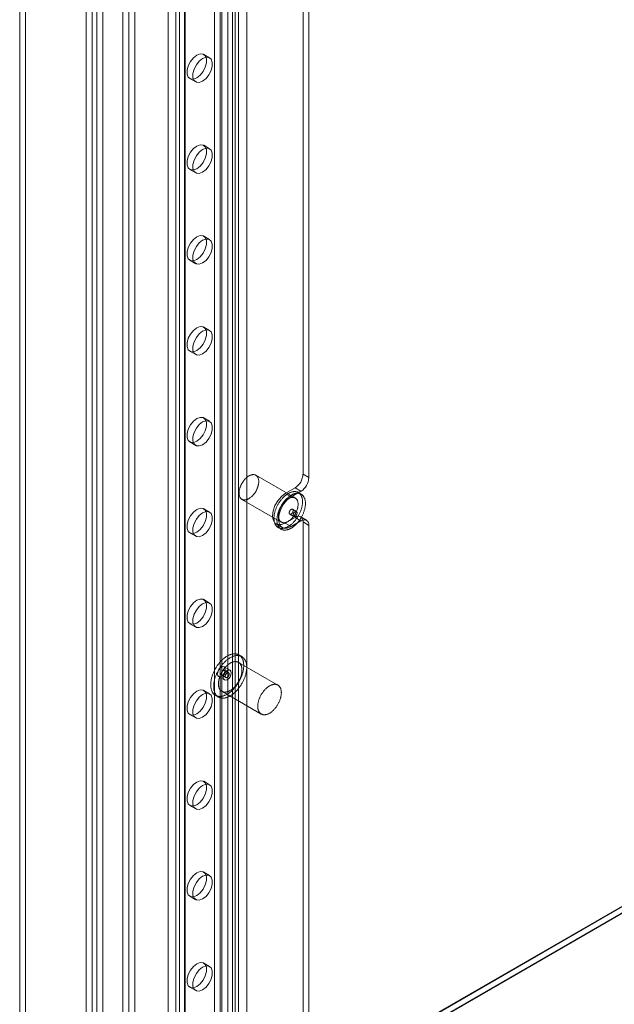
# Model space of a CAD drawing. Units: millimetres. Extents: x 63 to 4273, y 62 to 3032.
# Drawn here: x 3364 to 3464, y 1915 to 2080 of the extents above; entities that cross this region are included whole.
import ezdxf

# ---------------------------------------------------------------- set-up
doc = ezdxf.new("R2010")
doc.units = ezdxf.units.MM
doc.header["$LTSCALE"] = 2

msp = doc.modelspace()

# ---------------------------------------------------------------- linework, layer by layer
at = {"color": 7, "linetype": 'Continuous', "lineweight": 18}
for p, q in [((3381.66, 2648.02), (3381.66, 1882.51)), ((3383.65, 2646.87), (3383.65, 1883.66)), ((3383.65, 2618.55), (3383.65, 1883.66)), ((3382.66, 2617.98), (3382.66, 1883.09)), ((3400.56, 2615.3), (3400.56, 1893.42)), ((3402.55, 2615.3), (3402.55, 1893.42)), ((3389.29, 2608.79), (3389.29, 1886.92)), ((3389.29, 2607.64), (3389.29, 1885.77)), ((3365.26, 2188.64), (3365.26, 1437.02)), ((3364.27, 2188.07), (3364.27, 1436.45)), ((3376.46, 1430.55), (3376.46, 2182.17)), ((3377.26, 2181.77), (3377.26, 1430.96)), ((3375.47, 1429.98), (3375.47, 2181.6)), ((3378.25, 2181.2), (3378.25, 1430.39)), ((3390.6, 2177.21), (3390.6, 1472.94)), ((3391.18, 1473.75), (3391.18, 2178.01)), ((3392.01, 2177.21), (3392.01, 1472.94)), ((3392.17, 1473.17), (3392.17, 2177.44)), ((3392.17, 1472.72), (3392.17, 2176.98)), ((3391.18, 1472.14), (3391.18, 2176.41)), ((3398.34, 1468.01), (3398.34, 2172.27)), ((3399.33, 1468.58), (3399.33, 2172.85)), ((3400.13, 1468.58), (3400.13, 2172.85)), ((3401.12, 1468.01), (3401.12, 2172.27)), ((3397.08, 1535.33), (3397.08, 2123.24)), ((3398.07, 1534.76), (3398.07, 2122.67)), ((3412, 2003.82), (3412, 2117.69)), ((3412.99, 2003.25), (3412.99, 2117.12)), ((3396.26, 2073.98), (3395.27, 2074.56)), ((3392.93, 2070.5), (3393.92, 2069.92)), ((3396.26, 2058.67), (3395.27, 2059.25)), ((3392.93, 2055.19), (3393.92, 2054.61)), ((3396.26, 2043.36), (3395.27, 2043.94)), ((3392.93, 2039.88), (3393.92, 2039.3)), ((3396.26, 2028.05), (3395.27, 2028.63)), ((3392.93, 2024.57), (3393.92, 2023.99)), ((3396.26, 2012.74), (3395.27, 2013.32)), ((3392.93, 2009.26), (3393.92, 2008.68)), ((3410.68, 1999.83), (3404.05, 2003.65)), ((3412.99, 2003.25), (3412, 2003.82)), ((3409.01, 2000.57), (3410.67, 2001.53)), ((3410.01, 2000), (3411.66, 2000.95)), ((3410.67, 2001.53), (3411.66, 2000.95)), ((3401.71, 1999.59), (3408.34, 1995.77)), ((3409.01, 2000.57), (3410.01, 2000)), ((3411.71, 2000.45), (3411.21, 2000.74)), ((3396.26, 1997.43), (3395.27, 1998.01)), ((3410.9, 1997.53), (3410.24, 1997.91)), ((3410.67, 1996.55), (3409.01, 1995.59)), ((3409.77, 1997.1), (3410.44, 1996.72)), ((3411.66, 1995.98), (3410.01, 1995.02)), ((3411.66, 1995.98), (3410.67, 1996.55)), ((3412.6, 1996.07), (3411.61, 1996.64)), ((3407.49, 1995.44), (3408.48, 1994.87)), ((3407.81, 1994.85), (3408.31, 1994.57)), ((3409.01, 1995.59), (3410.01, 1995.02)), ((3412, 1659.35), (3412, 1995.79)), ((3412, 1995.79), (3412.99, 1995.21)), ((3412.99, 1658.77), (3412.99, 1995.21)), ((3392.93, 1993.95), (3393.92, 1993.37)), ((3396.26, 1982.12), (3395.27, 1982.7)), ((3392.93, 1978.64), (3393.92, 1978.06)), ((3401.7, 1973.09), (3401.2, 1973.38)), ((3399.7, 1970.78), (3398.71, 1971.36)), ((3407.76, 1968.29), (3401.14, 1972.12)), ((3397.77, 1969.73), (3398.76, 1969.16)), ((3398.33, 1969.95), (3399, 1969.56)), ((3399.47, 1970.38), (3398.8, 1970.76)), ((3381.66, 1882.51), (3531.48, 1969)), ((3531.48, 1967.85), (3382.66, 1881.94)), ((3531.48, 1968.89), (3382.73, 1883.02)), ((3531.48, 1967.78), (3382.73, 1881.9)), ((3531.51, 1968.91), (3383.75, 1883.61)), ((3396.26, 1966.81), (3395.27, 1967.39)), ((3397.26, 1966.56), (3397.76, 1966.27)), ((3398.32, 1967.25), (3404.95, 1963.42)), ((3392.93, 1963.33), (3393.92, 1962.75)), ((3396.26, 1951.5), (3395.27, 1952.08)), ((3392.93, 1948.02), (3393.92, 1947.44)), ((3396.26, 1936.19), (3395.27, 1936.77)), ((3392.93, 1932.71), (3393.92, 1932.13)), ((3396.26, 1920.88), (3395.27, 1921.46)), ((3392.93, 1917.4), (3393.92, 1916.82))]:
    msp.add_line(p, q, dxfattribs=at)
at = {"color": 7, "linetype": 'Continuous', "lineweight": 18, "flags": 128}
for points in [[(3394.1, 2074.44), (3393.53, 2074), (3393.03, 2073.38), (3392.66, 2072.66), (3392.47, 2071.92), (3392.47, 2071.25), (3392.66, 2070.74), (3393.03, 2070.45), (3393.53, 2070.4), (3394.1, 2070.61), (3394.66, 2071.06), (3395.16, 2071.68), (3395.53, 2072.4), (3395.73, 2073.14), (3395.73, 2073.8), (3395.53, 2074.31), (3395.16, 2074.61), (3394.66, 2074.65), (3394.1, 2074.44)], [(3395.09, 2070.04), (3395.66, 2070.48), (3396.16, 2071.1), (3396.53, 2071.83), (3396.72, 2072.56), (3396.72, 2073.23), (3396.53, 2073.74), (3396.16, 2074.03), (3395.66, 2074.08), (3395.09, 2073.87), (3394.52, 2073.42), (3394.03, 2072.8), (3393.66, 2072.08), (3393.46, 2071.34), (3393.46, 2070.68), (3393.66, 2070.17), (3394.03, 2069.87), (3394.52, 2069.83), (3395.09, 2070.04)], [(3394.1, 2059.13), (3393.53, 2058.69), (3393.03, 2058.07), (3392.66, 2057.35), (3392.47, 2056.61), (3392.47, 2055.94), (3392.66, 2055.43), (3393.03, 2055.14), (3393.53, 2055.09), (3394.1, 2055.3), (3394.66, 2055.75), (3395.16, 2056.37), (3395.53, 2057.09), (3395.73, 2057.83), (3395.73, 2058.49), (3395.53, 2059), (3395.16, 2059.3), (3394.66, 2059.34), (3394.1, 2059.13)], [(3395.09, 2054.73), (3395.66, 2055.17), (3396.16, 2055.79), (3396.53, 2056.52), (3396.72, 2057.25), (3396.72, 2057.92), (3396.53, 2058.43), (3396.16, 2058.72), (3395.66, 2058.77), (3395.09, 2058.56), (3394.52, 2058.11), (3394.03, 2057.49), (3393.66, 2056.77), (3393.46, 2056.03), (3393.46, 2055.37), (3393.66, 2054.86), (3394.03, 2054.56), (3394.52, 2054.52), (3395.09, 2054.73)], [(3394.1, 2043.82), (3393.53, 2043.38), (3393.03, 2042.76), (3392.66, 2042.04), (3392.47, 2041.3), (3392.47, 2040.63), (3392.66, 2040.12), (3393.03, 2039.83), (3393.53, 2039.78), (3394.1, 2039.99), (3394.66, 2040.44), (3395.16, 2041.06), (3395.53, 2041.78), (3395.73, 2042.52), (3395.73, 2043.18), (3395.53, 2043.69), (3395.16, 2043.99), (3394.66, 2044.03), (3394.1, 2043.82)], [(3395.09, 2039.42), (3395.66, 2039.86), (3396.16, 2040.48), (3396.53, 2041.21), (3396.72, 2041.94), (3396.72, 2042.61), (3396.53, 2043.12), (3396.16, 2043.41), (3395.66, 2043.46), (3395.09, 2043.25), (3394.52, 2042.8), (3394.03, 2042.18), (3393.66, 2041.46), (3393.46, 2040.72), (3393.46, 2040.06), (3393.66, 2039.55), (3394.03, 2039.25), (3394.52, 2039.21), (3395.09, 2039.42)], [(3394.1, 2028.51), (3393.53, 2028.07), (3393.03, 2027.45), (3392.66, 2026.73), (3392.47, 2025.99), (3392.47, 2025.32), (3392.66, 2024.81), (3393.03, 2024.52), (3393.53, 2024.47), (3394.1, 2024.68), (3394.66, 2025.13), (3395.16, 2025.75), (3395.53, 2026.47), (3395.73, 2027.21), (3395.73, 2027.87), (3395.53, 2028.38), (3395.16, 2028.68), (3394.66, 2028.72), (3394.1, 2028.51)], [(3395.09, 2024.11), (3395.66, 2024.55), (3396.16, 2025.17), (3396.53, 2025.89), (3396.72, 2026.63), (3396.72, 2027.3), (3396.53, 2027.81), (3396.16, 2028.1), (3395.66, 2028.15), (3395.09, 2027.94), (3394.52, 2027.49), (3394.03, 2026.87), (3393.66, 2026.15), (3393.46, 2025.41), (3393.46, 2024.75), (3393.66, 2024.24), (3394.03, 2023.94), (3394.52, 2023.9), (3395.09, 2024.11)], [(3394.1, 2013.2), (3393.53, 2012.76), (3393.03, 2012.14), (3392.66, 2011.42), (3392.47, 2010.68), (3392.47, 2010.01), (3392.66, 2009.5), (3393.03, 2009.21), (3393.53, 2009.16), (3394.1, 2009.37), (3394.66, 2009.82), (3395.16, 2010.44), (3395.53, 2011.16), (3395.73, 2011.9), (3395.73, 2012.56), (3395.53, 2013.07), (3395.16, 2013.37), (3394.66, 2013.41), (3394.1, 2013.2)], [(3395.09, 2008.8), (3395.66, 2009.24), (3396.16, 2009.86), (3396.53, 2010.58), (3396.72, 2011.32), (3396.72, 2011.99), (3396.53, 2012.5), (3396.16, 2012.79), (3395.66, 2012.84), (3395.09, 2012.63), (3394.52, 2012.18), (3394.03, 2011.56), (3393.66, 2010.84), (3393.46, 2010.1), (3393.46, 2009.44), (3393.66, 2008.93), (3394.03, 2008.63), (3394.52, 2008.59), (3395.09, 2008.8)], [(3404.45, 2001.92), (3404.43, 2001.82), (3404.4, 2001.73), (3404.37, 2001.64), (3404.34, 2001.54), (3404.3, 2001.45), (3404.26, 2001.36), (3404.22, 2001.27), (3404.18, 2001.17), (3404.13, 2001.08), (3404.08, 2000.99), (3404.03, 2000.91), (3403.98, 2000.82), (3403.92, 2000.73), (3403.86, 2000.65), (3403.8, 2000.57), (3403.74, 2000.49), (3403.68, 2000.41), (3403.62, 2000.33), (3403.55, 2000.26), (3403.48, 2000.19), (3403.42, 2000.12), (3403.35, 2000.06), (3403.28, 1999.99), (3403.21, 1999.93), (3403.14, 1999.88), (3403.06, 1999.83), (3402.99, 1999.78), (3402.92, 1999.73), (3402.85, 1999.69), (3402.78, 1999.65), (3402.7, 1999.62), (3402.63, 1999.59), (3402.56, 1999.56), (3402.49, 1999.54), (3402.42, 1999.52), (3402.35, 1999.5), (3402.28, 1999.49), (3402.22, 1999.49), (3402.15, 1999.48), (3402.09, 1999.48), (3402.02, 1999.49), (3401.96, 1999.5), (3401.9, 1999.51), (3401.85, 1999.53), (3401.79, 1999.55), (3401.74, 1999.58), (3401.69, 1999.61), (3401.64, 1999.64), (3401.59, 1999.68), (3401.55, 1999.72), (3401.5, 1999.76), (3401.47, 1999.81), (3401.43, 1999.86), (3401.4, 1999.92), (3401.37, 1999.97), (3401.34, 2000.03), (3401.31, 2000.1), (3401.29, 2000.17), (3401.27, 2000.23), (3401.26, 2000.31), (3401.24, 2000.38), (3401.23, 2000.46), (3401.23, 2000.54), (3401.22, 2000.62), (3401.22, 2000.7), (3401.23, 2000.79), (3401.23, 2000.88), (3401.24, 2000.96), (3401.25, 2001.05), (3401.27, 2001.14), (3401.29, 2001.24), (3401.31, 2001.33), (3401.33, 2001.42), (3401.36, 2001.51), (3401.39, 2001.61), (3401.43, 2001.7), (3401.46, 2001.79), (3401.5, 2001.89), (3401.54, 2001.98), (3401.59, 2002.07), (3401.63, 2002.16), (3401.68, 2002.25), (3401.73, 2002.34), (3401.79, 2002.43), (3401.84, 2002.51), (3401.9, 2002.6), (3401.96, 2002.68), (3402.02, 2002.76), (3402.08, 2002.84), (3402.14, 2002.91), (3402.21, 2002.99), (3402.28, 2003.06), (3402.34, 2003.12), (3402.41, 2003.19), (3402.48, 2003.25), (3402.55, 2003.31), (3402.63, 2003.37), (3402.7, 2003.42), (3402.77, 2003.47), (3402.84, 2003.51), (3402.91, 2003.55), (3402.99, 2003.59), (3403.06, 2003.63), (3403.13, 2003.66), (3403.2, 2003.68), (3403.27, 2003.71), (3403.34, 2003.73), (3403.41, 2003.74), (3403.48, 2003.75), (3403.55, 2003.76), (3403.61, 2003.76), (3403.67, 2003.76), (3403.74, 2003.76), (3403.8, 2003.75), (3403.86, 2003.73), (3403.92, 2003.71), (3403.97, 2003.69), (3404.02, 2003.67), (3404.08, 2003.64), (3404.12, 2003.61), (3404.17, 2003.57), (3404.22, 2003.53), (3404.26, 2003.48), (3404.3, 2003.44), (3404.33, 2003.38), (3404.37, 2003.33), (3404.4, 2003.27), (3404.42, 2003.21), (3404.45, 2003.15), (3404.47, 2003.08), (3404.49, 2003.01), (3404.51, 2002.94), (3404.52, 2002.86), (3404.53, 2002.79), (3404.53, 2002.71), (3404.54, 2002.62), (3404.54, 2002.54), (3404.53, 2002.46), (3404.53, 2002.37), (3404.52, 2002.28), (3404.51, 2002.19), (3404.49, 2002.1), (3404.47, 2002.01), (3404.45, 2001.92)], [(3409.01, 1995.59), (3408.35, 1995.33), (3407.75, 1995.34), (3407.27, 1995.61), (3406.96, 1996.13), (3406.86, 1996.84), (3406.96, 1997.67), (3407.27, 1998.54), (3407.75, 1999.36), (3408.35, 2000.06), (3409.01, 2000.57)], [(3411.79, 1998.22), (3411.76, 1998.11), (3411.73, 1998), (3411.69, 1997.89), (3411.65, 1997.78), (3411.61, 1997.66), (3411.57, 1997.55), (3411.52, 1997.44), (3411.47, 1997.33), (3411.42, 1997.22), (3411.37, 1997.11), (3411.31, 1997), (3411.25, 1996.89), (3411.19, 1996.79), (3411.13, 1996.68), (3411.07, 1996.58), (3411, 1996.48), (3410.93, 1996.38), (3410.86, 1996.28), (3410.79, 1996.18), (3410.71, 1996.09), (3410.63, 1995.99), (3410.56, 1995.9), (3410.48, 1995.82), (3410.4, 1995.73), (3410.32, 1995.65), (3410.24, 1995.57), (3410.15, 1995.49), (3410.07, 1995.42), (3409.98, 1995.35), (3409.9, 1995.28), (3409.81, 1995.22), (3409.73, 1995.16), (3409.64, 1995.1), (3409.55, 1995.05), (3409.47, 1995), (3409.38, 1994.95), (3409.29, 1994.91), (3409.21, 1994.87), (3409.12, 1994.83), (3409.04, 1994.8), (3408.95, 1994.77), (3408.87, 1994.75), (3408.78, 1994.73), (3408.7, 1994.72), (3408.62, 1994.7), (3408.54, 1994.7), (3408.46, 1994.69), (3408.38, 1994.69), (3408.31, 1994.7), (3408.23, 1994.71), (3408.16, 1994.72), (3408.09, 1994.74), (3408.02, 1994.76), (3407.95, 1994.78), (3407.89, 1994.81), (3407.83, 1994.84), (3407.76, 1994.88), (3407.71, 1994.92), (3407.65, 1994.96), (3407.6, 1995.01), (3407.55, 1995.06), (3407.5, 1995.12), (3407.45, 1995.18), (3407.41, 1995.24), (3407.37, 1995.3), (3407.33, 1995.37), (3407.29, 1995.44), (3407.26, 1995.52), (3407.23, 1995.6), (3407.21, 1995.68), (3407.18, 1995.76), (3407.16, 1995.84), (3407.15, 1995.93), (3407.13, 1996.02), (3407.12, 1996.12), (3407.11, 1996.21), (3407.11, 1996.31), (3407.11, 1996.41), (3407.11, 1996.51), (3407.11, 1996.61), (3407.12, 1996.72), (3407.13, 1996.82), (3407.15, 1996.93), (3407.16, 1997.04), (3407.18, 1997.15), (3407.21, 1997.26), (3407.23, 1997.37), (3407.26, 1997.48), (3407.29, 1997.59), (3407.33, 1997.7), (3407.37, 1997.81), (3407.41, 1997.93), (3407.45, 1998.04), (3407.5, 1998.15), (3407.55, 1998.26), (3407.6, 1998.37), (3407.65, 1998.48), (3407.71, 1998.59), (3407.77, 1998.7), (3407.83, 1998.8), (3407.89, 1998.91), (3407.95, 1999.01), (3408.02, 1999.12), (3408.09, 1999.22), (3408.16, 1999.31), (3408.23, 1999.41), (3408.31, 1999.51), (3408.38, 1999.6), (3408.46, 1999.69), (3408.54, 1999.78), (3408.62, 1999.86), (3408.7, 1999.94), (3408.78, 2000.02), (3408.87, 2000.1), (3408.95, 2000.17), (3409.04, 2000.24), (3409.12, 2000.31), (3409.21, 2000.37), (3409.29, 2000.43), (3409.38, 2000.49), (3409.47, 2000.55), (3409.55, 2000.6), (3409.64, 2000.64), (3409.73, 2000.68), (3409.81, 2000.72), (3409.9, 2000.76), (3409.98, 2000.79), (3410.07, 2000.82), (3410.15, 2000.84), (3410.24, 2000.86), (3410.32, 2000.88), (3410.4, 2000.89), (3410.48, 2000.89), (3410.56, 2000.9), (3410.64, 2000.9), (3410.71, 2000.89), (3410.79, 2000.88), (3410.86, 2000.87), (3410.93, 2000.85), (3411, 2000.83), (3411.07, 2000.81), (3411.13, 2000.78), (3411.19, 2000.75), (3411.25, 2000.71), (3411.31, 2000.67), (3411.37, 2000.63), (3411.42, 2000.58), (3411.47, 2000.53), (3411.52, 2000.47), (3411.57, 2000.41), (3411.61, 2000.35), (3411.65, 2000.29), (3411.69, 2000.22), (3411.73, 2000.15), (3411.76, 2000.07), (3411.79, 2000), (3411.81, 1999.92), (3411.84, 1999.83), (3411.86, 1999.75), (3411.87, 1999.66), (3411.89, 1999.57), (3411.9, 1999.47), (3411.91, 1999.38), (3411.91, 1999.28), (3411.91, 1999.18), (3411.91, 1999.08), (3411.91, 1998.98), (3411.9, 1998.87), (3411.89, 1998.77), (3411.87, 1998.66), (3411.86, 1998.55), (3411.84, 1998.44), (3411.81, 1998.33), (3411.79, 1998.22)], [(3412.28, 1997.94), (3412.25, 1997.83), (3412.22, 1997.71), (3412.19, 1997.6), (3412.15, 1997.49), (3412.11, 1997.38), (3412.07, 1997.27), (3412.02, 1997.15), (3411.97, 1997.04), (3411.92, 1996.93), (3411.87, 1996.82), (3411.81, 1996.71), (3411.75, 1996.61), (3411.69, 1996.5), (3411.63, 1996.39), (3411.56, 1996.29), (3411.5, 1996.19), (3411.43, 1996.09), (3411.36, 1995.99), (3411.28, 1995.89), (3411.21, 1995.8), (3411.13, 1995.71), (3411.05, 1995.62), (3410.98, 1995.53), (3410.9, 1995.44), (3410.81, 1995.36), (3410.73, 1995.28), (3410.65, 1995.21), (3410.57, 1995.13), (3410.48, 1995.06), (3410.4, 1994.99), (3410.31, 1994.93), (3410.22, 1994.87), (3410.14, 1994.81), (3410.05, 1994.76), (3409.96, 1994.71), (3409.88, 1994.66), (3409.79, 1994.62), (3409.7, 1994.58), (3409.62, 1994.55), (3409.53, 1994.51), (3409.45, 1994.49), (3409.36, 1994.46), (3409.28, 1994.44), (3409.2, 1994.43), (3409.12, 1994.42), (3409.04, 1994.41), (3408.96, 1994.41), (3408.88, 1994.41), (3408.8, 1994.41), (3408.73, 1994.42), (3408.66, 1994.43), (3408.59, 1994.45), (3408.52, 1994.47), (3408.45, 1994.5), (3408.39, 1994.52), (3408.32, 1994.56), (3408.26, 1994.59), (3408.2, 1994.63), (3408.15, 1994.68), (3408.09, 1994.73), (3408.04, 1994.78), (3407.99, 1994.83), (3407.95, 1994.89), (3407.9, 1994.95), (3407.86, 1995.02), (3407.83, 1995.08), (3407.79, 1995.16), (3407.76, 1995.23), (3407.73, 1995.31), (3407.7, 1995.39), (3407.68, 1995.47), (3407.66, 1995.56), (3407.64, 1995.65), (3407.63, 1995.74), (3407.62, 1995.83), (3407.61, 1995.93), (3407.61, 1996.02), (3407.6, 1996.12), (3407.61, 1996.22), (3407.61, 1996.33), (3407.62, 1996.43), (3407.63, 1996.54), (3407.64, 1996.64), (3407.66, 1996.75), (3407.68, 1996.86), (3407.7, 1996.97), (3407.73, 1997.08), (3407.76, 1997.19), (3407.79, 1997.3), (3407.83, 1997.42), (3407.86, 1997.53), (3407.9, 1997.64), (3407.95, 1997.75), (3407.99, 1997.86), (3408.04, 1997.97), (3408.09, 1998.08), (3408.15, 1998.19), (3408.2, 1998.3), (3408.26, 1998.41), (3408.32, 1998.52), (3408.39, 1998.62), (3408.45, 1998.73), (3408.52, 1998.83), (3408.59, 1998.93), (3408.66, 1999.03), (3408.73, 1999.12), (3408.81, 1999.22), (3408.88, 1999.31), (3408.96, 1999.4), (3409.04, 1999.49), (3409.12, 1999.57), (3409.2, 1999.66), (3409.28, 1999.74), (3409.36, 1999.81), (3409.45, 1999.89), (3409.53, 1999.96), (3409.62, 2000.02), (3409.7, 2000.09), (3409.79, 2000.15), (3409.88, 2000.2), (3409.96, 2000.26), (3410.05, 2000.31), (3410.14, 2000.35), (3410.22, 2000.4), (3410.31, 2000.44), (3410.4, 2000.47), (3410.48, 2000.5), (3410.57, 2000.53), (3410.65, 2000.55), (3410.73, 2000.57), (3410.82, 2000.59), (3410.9, 2000.6), (3410.98, 2000.61), (3411.06, 2000.61), (3411.13, 2000.61), (3411.21, 2000.61), (3411.28, 2000.6), (3411.36, 2000.58), (3411.43, 2000.57), (3411.5, 2000.55), (3411.56, 2000.52), (3411.63, 2000.49), (3411.69, 2000.46), (3411.75, 2000.42), (3411.81, 2000.38), (3411.87, 2000.34), (3411.92, 2000.29), (3411.97, 2000.24), (3412.02, 2000.19), (3412.07, 2000.13), (3412.11, 2000.07), (3412.15, 2000), (3412.19, 1999.93), (3412.22, 1999.86), (3412.26, 1999.79), (3412.28, 1999.71), (3412.31, 1999.63), (3412.33, 1999.55), (3412.35, 1999.46), (3412.37, 1999.37), (3412.39, 1999.28), (3412.4, 1999.19), (3412.4, 1999.09), (3412.41, 1998.99), (3412.41, 1998.89), (3412.41, 1998.79), (3412.4, 1998.69), (3412.4, 1998.59), (3412.38, 1998.48), (3412.37, 1998.37), (3412.35, 1998.27), (3412.33, 1998.16), (3412.31, 1998.05), (3412.28, 1997.94)], [(3410.01, 1995.02), (3409.34, 1994.76), (3408.74, 1994.76), (3408.26, 1995.04), (3407.96, 1995.56), (3407.85, 1996.26), (3407.96, 1997.09), (3408.26, 1997.96), (3408.74, 1998.79), (3409.34, 1999.49), (3410.01, 2000)], [(3411.08, 1998.09), (3411.06, 1998), (3411.03, 1997.9), (3411, 1997.81), (3410.96, 1997.72), (3410.93, 1997.62), (3410.89, 1997.53), (3410.85, 1997.44), (3410.8, 1997.35), (3410.76, 1997.26), (3410.71, 1997.17), (3410.66, 1997.08), (3410.61, 1996.99), (3410.55, 1996.91), (3410.49, 1996.82), (3410.43, 1996.74), (3410.37, 1996.66), (3410.31, 1996.58), (3410.25, 1996.51), (3410.18, 1996.43), (3410.11, 1996.36), (3410.05, 1996.29), (3409.98, 1996.23), (3409.91, 1996.17), (3409.84, 1996.11), (3409.77, 1996.05), (3409.69, 1996), (3409.62, 1995.95), (3409.55, 1995.91), (3409.48, 1995.86), (3409.4, 1995.82), (3409.33, 1995.79), (3409.26, 1995.76), (3409.19, 1995.73), (3409.12, 1995.71), (3409.05, 1995.69), (3408.98, 1995.68), (3408.91, 1995.67), (3408.85, 1995.66), (3408.78, 1995.66), (3408.72, 1995.66), (3408.65, 1995.66), (3408.59, 1995.67), (3408.53, 1995.69), (3408.48, 1995.7), (3408.42, 1995.72), (3408.37, 1995.75), (3408.31, 1995.78), (3408.27, 1995.81), (3408.22, 1995.85), (3408.18, 1995.89), (3408.13, 1995.93), (3408.09, 1995.98), (3408.06, 1996.03), (3408.02, 1996.09), (3407.99, 1996.15), (3407.97, 1996.21), (3407.94, 1996.27), (3407.92, 1996.34), (3407.9, 1996.41), (3407.89, 1996.48), (3407.87, 1996.56), (3407.86, 1996.63), (3407.86, 1996.71), (3407.85, 1996.79), (3407.85, 1996.88), (3407.86, 1996.96), (3407.86, 1997.05), (3407.87, 1997.14), (3407.88, 1997.23), (3407.9, 1997.32), (3407.92, 1997.41), (3407.94, 1997.5), (3407.96, 1997.59), (3407.99, 1997.69), (3408.02, 1997.78), (3408.06, 1997.87), (3408.09, 1997.97), (3408.13, 1998.06), (3408.17, 1998.15), (3408.22, 1998.24), (3408.26, 1998.33), (3408.31, 1998.42), (3408.36, 1998.51), (3408.41, 1998.6), (3408.47, 1998.69), (3408.53, 1998.77), (3408.59, 1998.85), (3408.65, 1998.93), (3408.71, 1999.01), (3408.77, 1999.09), (3408.84, 1999.16), (3408.91, 1999.23), (3408.97, 1999.3), (3409.04, 1999.36), (3409.11, 1999.42), (3409.18, 1999.48), (3409.25, 1999.54), (3409.33, 1999.59), (3409.4, 1999.64), (3409.47, 1999.69), (3409.54, 1999.73), (3409.61, 1999.77), (3409.69, 1999.8), (3409.76, 1999.83), (3409.83, 1999.86), (3409.9, 1999.88), (3409.97, 1999.9), (3410.04, 1999.91), (3410.11, 1999.93), (3410.17, 1999.93), (3410.24, 1999.93), (3410.3, 1999.93), (3410.37, 1999.93), (3410.43, 1999.92), (3410.49, 1999.91), (3410.54, 1999.89), (3410.6, 1999.87), (3410.65, 1999.84), (3410.7, 1999.81), (3410.75, 1999.78), (3410.8, 1999.74), (3410.84, 1999.7), (3410.89, 1999.66), (3410.92, 1999.61), (3410.96, 1999.56), (3410.99, 1999.5), (3411.03, 1999.44), (3411.05, 1999.38), (3411.08, 1999.32), (3411.1, 1999.25), (3411.12, 1999.18), (3411.13, 1999.11), (3411.15, 1999.04), (3411.16, 1998.96), (3411.16, 1998.88), (3411.17, 1998.8), (3411.17, 1998.71), (3411.16, 1998.63), (3411.16, 1998.54), (3411.15, 1998.45), (3411.14, 1998.36), (3411.12, 1998.27), (3411.1, 1998.18), (3411.08, 1998.09)], [(3394.1, 1997.89), (3393.53, 1997.45), (3393.03, 1996.83), (3392.66, 1996.11), (3392.47, 1995.37), (3392.47, 1994.7), (3392.66, 1994.19), (3393.03, 1993.9), (3393.53, 1993.85), (3394.1, 1994.06), (3394.66, 1994.51), (3395.16, 1995.13), (3395.53, 1995.85), (3395.73, 1996.59), (3395.73, 1997.25), (3395.53, 1997.76), (3395.16, 1998.06), (3394.66, 1998.1), (3394.1, 1997.89)], [(3410.32, 1997.57), (3410.33, 1997.61), (3410.34, 1997.65), (3410.34, 1997.69), (3410.34, 1997.73), (3410.33, 1997.76), (3410.33, 1997.79), (3410.32, 1997.82), (3410.3, 1997.85), (3410.29, 1997.87), (3410.27, 1997.89), (3410.25, 1997.91), (3410.23, 1997.92), (3410.2, 1997.93), (3410.17, 1997.94), (3410.14, 1997.94), (3410.11, 1997.93), (3410.08, 1997.92), (3410.05, 1997.91), (3410.02, 1997.9), (3409.98, 1997.88), (3409.95, 1997.85), (3409.92, 1997.83), (3409.89, 1997.8), (3409.86, 1997.77), (3409.83, 1997.73), (3409.8, 1997.69), (3409.78, 1997.66), (3409.76, 1997.62), (3409.74, 1997.58), (3409.72, 1997.53), (3409.7, 1997.49), (3409.69, 1997.45), (3409.68, 1997.41), (3409.68, 1997.37), (3409.68, 1997.33), (3409.68, 1997.29), (3409.68, 1997.26), (3409.69, 1997.22), (3409.7, 1997.19), (3409.71, 1997.17), (3409.73, 1997.14), (3409.74, 1997.12), (3409.77, 1997.11), (3409.79, 1997.09), (3409.81, 1997.09), (3409.84, 1997.08), (3409.87, 1997.08), (3409.9, 1997.08), (3409.93, 1997.09), (3409.96, 1997.1), (3410, 1997.12), (3410.03, 1997.14), (3410.06, 1997.16), (3410.09, 1997.19), (3410.12, 1997.22), (3410.15, 1997.25), (3410.18, 1997.29), (3410.21, 1997.32), (3410.23, 1997.36), (3410.26, 1997.4), (3410.28, 1997.44), (3410.29, 1997.48), (3410.31, 1997.53), (3410.32, 1997.57)], [(3395.09, 1993.49), (3395.66, 1993.93), (3396.16, 1994.55), (3396.53, 1995.27), (3396.72, 1996.01), (3396.72, 1996.68), (3396.53, 1997.19), (3396.16, 1997.48), (3395.66, 1997.53), (3395.09, 1997.32), (3394.52, 1996.87), (3394.03, 1996.25), (3393.66, 1995.53), (3393.46, 1994.79), (3393.46, 1994.13), (3393.66, 1993.62), (3394.03, 1993.32), (3394.52, 1993.28), (3395.09, 1993.49)], [(3410.36, 1997.07), (3410.35, 1997.03), (3410.34, 1996.99), (3410.34, 1996.95), (3410.34, 1996.91), (3410.34, 1996.87), (3410.35, 1996.84), (3410.36, 1996.81), (3410.37, 1996.78), (3410.39, 1996.76), (3410.41, 1996.74), (3410.43, 1996.72), (3410.45, 1996.71), (3410.48, 1996.7), (3410.5, 1996.7), (3410.53, 1996.7), (3410.56, 1996.7), (3410.6, 1996.71), (3410.63, 1996.72), (3410.66, 1996.74), (3410.69, 1996.76), (3410.72, 1996.78), (3410.76, 1996.81), (3410.79, 1996.84), (3410.82, 1996.87), (3410.85, 1996.9), (3410.87, 1996.94), (3410.9, 1996.98), (3410.92, 1997.02), (3410.94, 1997.06), (3410.96, 1997.1), (3410.97, 1997.14), (3410.98, 1997.18), (3410.99, 1997.23), (3411, 1997.27), (3411, 1997.31), (3411, 1997.34), (3411, 1997.38), (3410.99, 1997.41), (3410.98, 1997.44), (3410.97, 1997.47), (3410.95, 1997.49), (3410.93, 1997.51), (3410.91, 1997.53), (3410.89, 1997.54), (3410.86, 1997.55), (3410.84, 1997.55), (3410.81, 1997.55), (3410.78, 1997.55), (3410.74, 1997.54), (3410.71, 1997.53), (3410.68, 1997.51), (3410.65, 1997.49), (3410.62, 1997.47), (3410.58, 1997.45), (3410.55, 1997.42), (3410.52, 1997.38), (3410.49, 1997.35), (3410.47, 1997.31), (3410.44, 1997.27), (3410.42, 1997.23), (3410.4, 1997.19), (3410.38, 1997.15), (3410.37, 1997.11), (3410.36, 1997.07)], [(3394.1, 1982.58), (3393.53, 1982.14), (3393.03, 1981.52), (3392.66, 1980.8), (3392.47, 1980.06), (3392.47, 1979.39), (3392.66, 1978.88), (3393.03, 1978.59), (3393.53, 1978.54), (3394.1, 1978.75), (3394.66, 1979.2), (3395.16, 1979.82), (3395.53, 1980.54), (3395.73, 1981.28), (3395.73, 1981.94), (3395.53, 1982.45), (3395.16, 1982.75), (3394.66, 1982.79), (3394.1, 1982.58)], [(3395.09, 1978.18), (3395.66, 1978.62), (3396.16, 1979.24), (3396.53, 1979.96), (3396.72, 1980.7), (3396.72, 1981.37), (3396.53, 1981.88), (3396.16, 1982.17), (3395.66, 1982.22), (3395.09, 1982.01), (3394.52, 1981.56), (3394.03, 1980.94), (3393.66, 1980.22), (3393.46, 1979.48), (3393.46, 1978.82), (3393.66, 1978.31), (3394.03, 1978.01), (3394.52, 1977.97), (3395.09, 1978.18)], [(3398.23, 1972.39), (3398.14, 1972.3), (3398.05, 1972.2), (3397.97, 1972.1), (3397.88, 1972), (3397.8, 1971.9), (3397.72, 1971.79), (3397.64, 1971.68), (3397.56, 1971.57), (3397.48, 1971.46), (3397.41, 1971.35), (3397.34, 1971.23), (3397.27, 1971.11), (3397.2, 1970.99), (3397.13, 1970.87), (3397.07, 1970.75), (3397.01, 1970.63), (3396.95, 1970.51), (3396.9, 1970.38), (3396.85, 1970.26), (3396.8, 1970.13), (3396.76, 1970.01), (3396.71, 1969.88), (3396.67, 1969.76), (3396.64, 1969.63), (3396.6, 1969.51), (3396.57, 1969.39), (3396.55, 1969.26), (3396.52, 1969.14), (3396.5, 1969.02), (3396.48, 1968.9), (3396.47, 1968.78), (3396.46, 1968.67), (3396.45, 1968.55), (3396.45, 1968.44), (3396.45, 1968.33), (3396.45, 1968.22), (3396.46, 1968.11), (3396.47, 1968), (3396.48, 1967.9), (3396.5, 1967.8), (3396.51, 1967.7), (3396.54, 1967.6), (3396.56, 1967.51), (3396.59, 1967.42), (3396.62, 1967.34), (3396.66, 1967.25), (3396.7, 1967.17), (3396.74, 1967.1), (3396.79, 1967.02), (3396.83, 1966.95), (3396.88, 1966.89), (3396.94, 1966.82), (3396.99, 1966.77), (3397.05, 1966.71), (3397.11, 1966.66), (3397.18, 1966.61), (3397.24, 1966.57), (3397.31, 1966.53), (3397.38, 1966.5), (3397.46, 1966.47), (3397.53, 1966.44), (3397.61, 1966.42), (3397.69, 1966.4), (3397.77, 1966.39), (3397.85, 1966.38), (3397.94, 1966.38), (3398.03, 1966.38), (3398.11, 1966.38), (3398.2, 1966.39), (3398.29, 1966.4), (3398.38, 1966.42), (3398.48, 1966.44), (3398.57, 1966.46), (3398.66, 1966.49), (3398.76, 1966.53), (3398.85, 1966.57), (3398.95, 1966.61), (3399.05, 1966.66), (3399.14, 1966.71), (3399.24, 1966.76), (3399.34, 1966.82), (3399.43, 1966.88), (3399.53, 1966.95), (3399.63, 1967.01), (3399.72, 1967.09), (3399.82, 1967.16), (3399.91, 1967.24), (3400, 1967.33), (3400.1, 1967.41), (3400.19, 1967.5), (3400.28, 1967.59), (3400.37, 1967.69), (3400.45, 1967.79), (3400.54, 1967.89), (3400.62, 1967.99), (3400.71, 1968.09), (3400.79, 1968.2), (3400.87, 1968.31), (3400.94, 1968.42), (3401.02, 1968.54), (3401.09, 1968.65), (3401.16, 1968.77), (3401.23, 1968.89), (3401.3, 1969.01), (3401.36, 1969.13), (3401.42, 1969.25), (3401.48, 1969.37), (3401.54, 1969.5), (3401.59, 1969.62), (3401.64, 1969.74), (3401.69, 1969.87), (3401.73, 1969.99), (3401.77, 1970.12), (3401.81, 1970.24), (3401.84, 1970.37), (3401.88, 1970.49), (3401.91, 1970.61), (3401.93, 1970.74), (3401.95, 1970.86), (3401.97, 1970.98), (3401.99, 1971.1), (3402, 1971.22), (3402.01, 1971.33), (3402.01, 1971.45), (3402.02, 1971.56), (3402.01, 1971.67), (3402.01, 1971.78), (3402, 1971.89), (3401.99, 1971.99), (3401.98, 1972.09), (3401.96, 1972.19), (3401.94, 1972.29), (3401.91, 1972.38), (3401.89, 1972.47), (3401.86, 1972.56), (3401.82, 1972.65), (3401.78, 1972.73), (3401.74, 1972.81), (3401.7, 1972.88), (3401.65, 1972.95), (3401.61, 1973.02), (3401.55, 1973.08), (3401.5, 1973.14), (3401.44, 1973.2), (3401.38, 1973.25), (3401.32, 1973.3), (3401.25, 1973.35), (3401.19, 1973.39), (3401.12, 1973.42), (3401.04, 1973.46), (3400.97, 1973.49), (3400.89, 1973.51), (3400.81, 1973.53), (3400.73, 1973.54), (3400.65, 1973.56), (3400.57, 1973.56), (3400.48, 1973.56), (3400.39, 1973.56), (3400.31, 1973.56), (3400.22, 1973.55), (3400.13, 1973.53), (3400.03, 1973.51), (3399.94, 1973.49), (3399.85, 1973.46), (3399.75, 1973.43), (3399.66, 1973.39), (3399.56, 1973.35), (3399.46, 1973.31), (3399.37, 1973.26), (3399.27, 1973.21), (3399.18, 1973.15), (3399.08, 1973.09), (3398.98, 1973.03), (3398.89, 1972.96), (3398.79, 1972.89), (3398.7, 1972.82), (3398.6, 1972.74), (3398.51, 1972.66), (3398.41, 1972.57), (3398.32, 1972.48), (3398.23, 1972.39)], [(3398.73, 1972.11), (3398.64, 1972.01), (3398.55, 1971.92), (3398.46, 1971.82), (3398.38, 1971.72), (3398.3, 1971.61), (3398.21, 1971.5), (3398.13, 1971.4), (3398.05, 1971.29), (3397.98, 1971.17), (3397.9, 1971.06), (3397.83, 1970.94), (3397.76, 1970.82), (3397.7, 1970.71), (3397.63, 1970.59), (3397.57, 1970.46), (3397.51, 1970.34), (3397.45, 1970.22), (3397.4, 1970.09), (3397.35, 1969.97), (3397.3, 1969.85), (3397.25, 1969.72), (3397.21, 1969.6), (3397.17, 1969.47), (3397.13, 1969.35), (3397.1, 1969.22), (3397.07, 1969.1), (3397.04, 1968.98), (3397.02, 1968.86), (3397, 1968.73), (3396.98, 1968.61), (3396.97, 1968.5), (3396.96, 1968.38), (3396.95, 1968.26), (3396.95, 1968.15), (3396.95, 1968.04), (3396.95, 1967.93), (3396.95, 1967.82), (3396.96, 1967.71), (3396.98, 1967.61), (3396.99, 1967.51), (3397.01, 1967.41), (3397.03, 1967.32), (3397.06, 1967.22), (3397.09, 1967.14), (3397.12, 1967.05), (3397.16, 1966.97), (3397.2, 1966.89), (3397.24, 1966.81), (3397.28, 1966.74), (3397.33, 1966.67), (3397.38, 1966.6), (3397.43, 1966.54), (3397.49, 1966.48), (3397.55, 1966.42), (3397.61, 1966.37), (3397.67, 1966.33), (3397.74, 1966.28), (3397.81, 1966.25), (3397.88, 1966.21), (3397.95, 1966.18), (3398.03, 1966.16), (3398.11, 1966.13), (3398.19, 1966.12), (3398.27, 1966.1), (3398.35, 1966.09), (3398.44, 1966.09), (3398.52, 1966.09), (3398.61, 1966.09), (3398.7, 1966.1), (3398.79, 1966.11), (3398.88, 1966.13), (3398.97, 1966.15), (3399.07, 1966.18), (3399.16, 1966.21), (3399.26, 1966.24), (3399.35, 1966.28), (3399.45, 1966.32), (3399.54, 1966.37), (3399.64, 1966.42), (3399.74, 1966.47), (3399.83, 1966.53), (3399.93, 1966.59), (3400.03, 1966.66), (3400.12, 1966.73), (3400.22, 1966.8), (3400.31, 1966.88), (3400.41, 1966.96), (3400.5, 1967.04), (3400.59, 1967.12), (3400.68, 1967.21), (3400.77, 1967.31), (3400.86, 1967.4), (3400.95, 1967.5), (3401.04, 1967.6), (3401.12, 1967.7), (3401.2, 1967.81), (3401.29, 1967.92), (3401.36, 1968.03), (3401.44, 1968.14), (3401.52, 1968.25), (3401.59, 1968.37), (3401.66, 1968.48), (3401.73, 1968.6), (3401.8, 1968.72), (3401.86, 1968.84), (3401.92, 1968.96), (3401.98, 1969.09), (3402.03, 1969.21), (3402.09, 1969.33), (3402.14, 1969.46), (3402.18, 1969.58), (3402.23, 1969.71), (3402.27, 1969.83), (3402.31, 1969.96), (3402.34, 1970.08), (3402.37, 1970.2), (3402.4, 1970.33), (3402.43, 1970.45), (3402.45, 1970.57), (3402.47, 1970.69), (3402.48, 1970.81), (3402.5, 1970.93), (3402.51, 1971.04), (3402.51, 1971.16), (3402.51, 1971.27), (3402.51, 1971.38), (3402.51, 1971.49), (3402.5, 1971.6), (3402.49, 1971.7), (3402.47, 1971.8), (3402.46, 1971.9), (3402.44, 1972), (3402.41, 1972.09), (3402.38, 1972.19), (3402.35, 1972.27), (3402.32, 1972.36), (3402.28, 1972.44), (3402.24, 1972.52), (3402.2, 1972.59), (3402.15, 1972.67), (3402.1, 1972.73), (3402.05, 1972.8), (3402, 1972.86), (3401.94, 1972.91), (3401.88, 1972.97), (3401.82, 1973.02), (3401.75, 1973.06), (3401.68, 1973.1), (3401.61, 1973.14), (3401.54, 1973.17), (3401.47, 1973.2), (3401.39, 1973.22), (3401.31, 1973.24), (3401.23, 1973.26), (3401.15, 1973.27), (3401.06, 1973.27), (3400.98, 1973.28), (3400.89, 1973.28), (3400.8, 1973.27), (3400.71, 1973.26), (3400.62, 1973.24), (3400.53, 1973.22), (3400.44, 1973.2), (3400.34, 1973.17), (3400.25, 1973.14), (3400.15, 1973.11), (3400.06, 1973.07), (3399.96, 1973.02), (3399.87, 1972.97), (3399.77, 1972.92), (3399.67, 1972.86), (3399.58, 1972.8), (3399.48, 1972.74), (3399.38, 1972.67), (3399.29, 1972.6), (3399.19, 1972.53), (3399.1, 1972.45), (3399, 1972.37), (3398.91, 1972.28), (3398.82, 1972.2), (3398.73, 1972.11)], [(3398.9, 1970.93), (3398.85, 1970.6), (3398.71, 1970.27), (3398.49, 1969.98), (3398.24, 1969.78), (3397.98, 1969.69), (3397.77, 1969.73), (3397.63, 1969.9), (3397.57, 1970.16), (3397.63, 1970.48), (3397.77, 1970.81), (3397.98, 1971.1), (3398.24, 1971.31), (3398.49, 1971.4), (3398.71, 1971.36), (3398.85, 1971.19), (3398.9, 1970.93)], [(3399.01, 1971.41), (3398.94, 1971.33), (3398.86, 1971.25), (3398.79, 1971.17), (3398.72, 1971.08), (3398.65, 1970.99), (3398.58, 1970.9), (3398.52, 1970.8), (3398.45, 1970.71), (3398.39, 1970.61), (3398.33, 1970.51), (3398.28, 1970.41), (3398.22, 1970.31), (3398.17, 1970.21), (3398.12, 1970.1), (3398.07, 1970), (3398.03, 1969.89), (3397.99, 1969.79), (3397.95, 1969.68), (3397.92, 1969.58), (3397.88, 1969.47), (3397.85, 1969.37), (3397.83, 1969.26), (3397.81, 1969.16), (3397.79, 1969.06), (3397.77, 1968.96), (3397.76, 1968.86), (3397.75, 1968.76), (3397.74, 1968.66), (3397.74, 1968.56), (3397.74, 1968.47), (3397.75, 1968.38), (3397.75, 1968.29), (3397.76, 1968.2), (3397.78, 1968.12), (3397.79, 1968.03), (3397.82, 1967.95), (3397.84, 1967.88), (3397.87, 1967.8), (3397.9, 1967.73), (3397.93, 1967.67), (3397.97, 1967.6), (3398, 1967.54), (3398.05, 1967.49), (3398.09, 1967.43), (3398.14, 1967.39), (3398.19, 1967.34), (3398.24, 1967.3), (3398.3, 1967.26), (3398.36, 1967.23), (3398.42, 1967.2), (3398.48, 1967.18), (3398.54, 1967.15), (3398.61, 1967.14), (3398.68, 1967.13), (3398.75, 1967.12), (3398.82, 1967.12), (3398.89, 1967.12), (3398.97, 1967.12), (3399.04, 1967.13), (3399.12, 1967.15), (3399.2, 1967.16), (3399.28, 1967.19), (3399.36, 1967.21), (3399.44, 1967.24), (3399.52, 1967.28), (3399.6, 1967.32), (3399.68, 1967.36), (3399.77, 1967.41), (3399.85, 1967.46), (3399.93, 1967.51), (3400.01, 1967.57), (3400.09, 1967.63), (3400.17, 1967.7), (3400.25, 1967.77), (3400.33, 1967.84), (3400.41, 1967.91), (3400.48, 1967.99), (3400.56, 1968.07), (3400.63, 1968.16), (3400.7, 1968.24), (3400.77, 1968.33), (3400.84, 1968.42), (3400.91, 1968.51), (3400.97, 1968.61), (3401.04, 1968.71), (3401.1, 1968.8), (3401.15, 1968.9), (3401.21, 1969), (3401.26, 1969.11), (3401.31, 1969.21), (3401.36, 1969.31), (3401.41, 1969.42), (3401.45, 1969.52), (3401.49, 1969.63), (3401.53, 1969.73), (3401.56, 1969.84), (3401.59, 1969.94), (3401.62, 1970.05), (3401.64, 1970.15), (3401.66, 1970.26), (3401.68, 1970.36), (3401.69, 1970.46), (3401.7, 1970.56), (3401.71, 1970.66), (3401.72, 1970.75), (3401.72, 1970.85), (3401.72, 1970.94), (3401.71, 1971.03), (3401.7, 1971.12), (3401.69, 1971.21), (3401.67, 1971.29), (3401.65, 1971.37), (3401.63, 1971.45), (3401.61, 1971.53), (3401.58, 1971.6), (3401.55, 1971.67), (3401.51, 1971.73), (3401.47, 1971.79), (3401.43, 1971.85), (3401.39, 1971.91), (3401.34, 1971.96), (3401.29, 1972), (3401.24, 1972.05), (3401.19, 1972.09), (3401.13, 1972.12), (3401.07, 1972.15), (3401.01, 1972.18), (3400.95, 1972.2), (3400.88, 1972.22), (3400.81, 1972.23), (3400.74, 1972.24), (3400.67, 1972.25), (3400.6, 1972.25), (3400.53, 1972.25), (3400.45, 1972.24), (3400.37, 1972.23), (3400.3, 1972.21), (3400.22, 1972.19), (3400.14, 1972.17), (3400.06, 1972.14), (3399.98, 1972.1), (3399.9, 1972.07), (3399.81, 1972.03), (3399.73, 1971.98), (3399.65, 1971.93), (3399.57, 1971.88), (3399.49, 1971.82), (3399.41, 1971.76), (3399.33, 1971.7), (3399.25, 1971.63), (3399.17, 1971.56), (3399.09, 1971.49), (3399.01, 1971.41)], [(3398.69, 1970.06), (3398.66, 1970.03), (3398.62, 1970.01), (3398.59, 1969.98), (3398.56, 1969.96), (3398.52, 1969.95), (3398.49, 1969.94), (3398.46, 1969.93), (3398.43, 1969.92), (3398.4, 1969.93), (3398.37, 1969.93), (3398.34, 1969.94), (3398.32, 1969.96), (3398.3, 1969.97), (3398.28, 1970), (3398.27, 1970.02), (3398.25, 1970.05), (3398.25, 1970.08), (3398.24, 1970.12), (3398.24, 1970.16), (3398.24, 1970.2), (3398.24, 1970.24), (3398.25, 1970.28), (3398.26, 1970.32), (3398.28, 1970.37), (3398.29, 1970.41), (3398.31, 1970.45), (3398.34, 1970.49), (3398.36, 1970.53), (3398.39, 1970.57), (3398.42, 1970.61), (3398.45, 1970.64), (3398.48, 1970.67), (3398.51, 1970.7), (3398.55, 1970.72), (3398.58, 1970.74), (3398.61, 1970.76), (3398.65, 1970.77), (3398.68, 1970.78), (3398.71, 1970.78), (3398.74, 1970.78), (3398.77, 1970.77), (3398.79, 1970.76), (3398.82, 1970.75), (3398.84, 1970.73), (3398.86, 1970.71), (3398.87, 1970.68), (3398.88, 1970.65), (3398.89, 1970.62), (3398.9, 1970.59), (3398.9, 1970.55), (3398.9, 1970.51), (3398.89, 1970.47), (3398.89, 1970.43), (3398.88, 1970.38), (3398.86, 1970.34), (3398.84, 1970.3), (3398.82, 1970.25), (3398.8, 1970.21), (3398.78, 1970.17), (3398.75, 1970.13), (3398.72, 1970.1), (3398.69, 1970.06)], [(3399.89, 1970.35), (3399.84, 1970.03), (3399.7, 1969.7), (3399.49, 1969.41), (3399.23, 1969.2), (3398.98, 1969.12), (3398.76, 1969.16), (3398.62, 1969.32), (3398.57, 1969.59), (3398.62, 1969.91), (3398.76, 1970.24), (3398.98, 1970.53), (3399.23, 1970.74), (3399.49, 1970.82), (3399.7, 1970.78), (3399.84, 1970.62), (3399.89, 1970.35)], [(3399.11, 1970.26), (3399.14, 1970.29), (3399.18, 1970.32), (3399.21, 1970.34), (3399.24, 1970.36), (3399.28, 1970.38), (3399.31, 1970.39), (3399.34, 1970.39), (3399.37, 1970.4), (3399.4, 1970.4), (3399.43, 1970.39), (3399.46, 1970.38), (3399.48, 1970.37), (3399.5, 1970.35), (3399.52, 1970.33), (3399.53, 1970.3), (3399.55, 1970.27), (3399.56, 1970.24), (3399.56, 1970.2), (3399.56, 1970.17), (3399.56, 1970.13), (3399.56, 1970.09), (3399.55, 1970.04), (3399.54, 1970), (3399.52, 1969.96), (3399.51, 1969.91), (3399.49, 1969.87), (3399.46, 1969.83), (3399.44, 1969.79), (3399.41, 1969.75), (3399.38, 1969.71), (3399.35, 1969.68), (3399.32, 1969.65), (3399.29, 1969.62), (3399.25, 1969.6), (3399.22, 1969.58), (3399.19, 1969.56), (3399.15, 1969.55), (3399.12, 1969.55), (3399.09, 1969.54), (3399.06, 1969.54), (3399.03, 1969.55), (3399.01, 1969.56), (3398.98, 1969.57), (3398.96, 1969.59), (3398.94, 1969.61), (3398.93, 1969.64), (3398.92, 1969.67), (3398.91, 1969.7), (3398.9, 1969.74), (3398.9, 1969.77), (3398.9, 1969.81), (3398.91, 1969.85), (3398.91, 1969.9), (3398.93, 1969.94), (3398.94, 1969.98), (3398.96, 1970.03), (3398.98, 1970.07), (3399, 1970.11), (3399.03, 1970.15), (3399.05, 1970.19), (3399.08, 1970.22), (3399.11, 1970.26)], [(3405.64, 1967.59), (3405.57, 1967.51), (3405.49, 1967.43), (3405.42, 1967.34), (3405.35, 1967.25), (3405.28, 1967.16), (3405.21, 1967.07), (3405.15, 1966.98), (3405.08, 1966.88), (3405.02, 1966.78), (3404.96, 1966.69), (3404.91, 1966.59), (3404.85, 1966.48), (3404.8, 1966.38), (3404.75, 1966.28), (3404.7, 1966.17), (3404.66, 1966.07), (3404.62, 1965.96), (3404.58, 1965.86), (3404.54, 1965.75), (3404.51, 1965.65), (3404.48, 1965.54), (3404.46, 1965.44), (3404.44, 1965.33), (3404.42, 1965.23), (3404.4, 1965.13), (3404.39, 1965.03), (3404.38, 1964.93), (3404.37, 1964.83), (3404.37, 1964.74), (3404.37, 1964.64), (3404.37, 1964.55), (3404.38, 1964.46), (3404.39, 1964.37), (3404.41, 1964.29), (3404.42, 1964.21), (3404.44, 1964.13), (3404.47, 1964.05), (3404.49, 1963.98), (3404.53, 1963.91), (3404.56, 1963.84), (3404.59, 1963.78), (3404.63, 1963.72), (3404.68, 1963.66), (3404.72, 1963.61), (3404.77, 1963.56), (3404.82, 1963.51), (3404.87, 1963.47), (3404.93, 1963.43), (3404.99, 1963.4), (3405.05, 1963.37), (3405.11, 1963.35), (3405.17, 1963.33), (3405.24, 1963.31), (3405.31, 1963.3), (3405.38, 1963.29), (3405.45, 1963.29), (3405.52, 1963.29), (3405.6, 1963.3), (3405.67, 1963.3), (3405.75, 1963.32), (3405.83, 1963.34), (3405.91, 1963.36), (3405.99, 1963.39), (3406.07, 1963.42), (3406.15, 1963.45), (3406.23, 1963.49), (3406.31, 1963.53), (3406.39, 1963.58), (3406.48, 1963.63), (3406.56, 1963.69), (3406.64, 1963.74), (3406.72, 1963.81), (3406.8, 1963.87), (3406.88, 1963.94), (3406.96, 1964.01), (3407.03, 1964.09), (3407.11, 1964.16), (3407.19, 1964.25), (3407.26, 1964.33), (3407.33, 1964.41), (3407.4, 1964.5), (3407.47, 1964.59), (3407.54, 1964.69), (3407.6, 1964.78), (3407.66, 1964.88), (3407.72, 1964.98), (3407.78, 1965.08), (3407.84, 1965.18), (3407.89, 1965.28), (3407.94, 1965.38), (3407.99, 1965.49), (3408.04, 1965.59), (3408.08, 1965.7), (3408.12, 1965.8), (3408.15, 1965.91), (3408.19, 1966.01), (3408.22, 1966.12), (3408.25, 1966.22), (3408.27, 1966.33), (3408.29, 1966.43), (3408.31, 1966.53), (3408.32, 1966.63), (3408.33, 1966.73), (3408.34, 1966.83), (3408.35, 1966.93), (3408.35, 1967.02), (3408.34, 1967.12), (3408.34, 1967.21), (3408.33, 1967.29), (3408.32, 1967.38), (3408.3, 1967.46), (3408.28, 1967.55), (3408.26, 1967.62), (3408.24, 1967.7), (3408.21, 1967.77), (3408.18, 1967.84), (3408.14, 1967.9), (3408.1, 1967.97), (3408.06, 1968.02), (3408.02, 1968.08), (3407.97, 1968.13), (3407.92, 1968.18), (3407.87, 1968.22), (3407.82, 1968.26), (3407.76, 1968.29), (3407.7, 1968.33), (3407.64, 1968.35), (3407.58, 1968.37), (3407.51, 1968.39), (3407.44, 1968.41), (3407.37, 1968.42), (3407.3, 1968.42), (3407.23, 1968.42), (3407.16, 1968.42), (3407.08, 1968.41), (3407, 1968.4), (3406.93, 1968.38), (3406.85, 1968.36), (3406.77, 1968.34), (3406.69, 1968.31), (3406.61, 1968.28), (3406.53, 1968.24), (3406.44, 1968.2), (3406.36, 1968.15), (3406.28, 1968.11), (3406.2, 1968.05), (3406.12, 1968), (3406.04, 1967.94), (3405.96, 1967.87), (3405.88, 1967.81), (3405.8, 1967.74), (3405.72, 1967.66), (3405.64, 1967.59)], [(3394.1, 1967.27), (3393.53, 1966.83), (3393.03, 1966.21), (3392.66, 1965.49), (3392.47, 1964.75), (3392.47, 1964.08), (3392.66, 1963.57), (3393.03, 1963.28), (3393.53, 1963.23), (3394.1, 1963.44), (3394.66, 1963.89), (3395.16, 1964.51), (3395.53, 1965.23), (3395.73, 1965.97), (3395.73, 1966.63), (3395.53, 1967.14), (3395.16, 1967.44), (3394.66, 1967.48), (3394.1, 1967.27)], [(3395.09, 1962.87), (3395.66, 1963.31), (3396.16, 1963.93), (3396.53, 1964.65), (3396.72, 1965.39), (3396.72, 1966.06), (3396.53, 1966.57), (3396.16, 1966.86), (3395.66, 1966.91), (3395.09, 1966.7), (3394.52, 1966.25), (3394.03, 1965.63), (3393.66, 1964.91), (3393.46, 1964.17), (3393.46, 1963.51), (3393.66, 1963), (3394.03, 1962.7), (3394.52, 1962.66), (3395.09, 1962.87)], [(3394.1, 1951.96), (3393.53, 1951.52), (3393.03, 1950.9), (3392.66, 1950.17), (3392.47, 1949.44), (3392.47, 1948.77), (3392.66, 1948.26), (3393.03, 1947.97), (3393.53, 1947.92), (3394.1, 1948.13), (3394.66, 1948.58), (3395.16, 1949.2), (3395.53, 1949.92), (3395.73, 1950.66), (3395.73, 1951.32), (3395.53, 1951.83), (3395.16, 1952.13), (3394.66, 1952.17), (3394.1, 1951.96)], [(3395.09, 1947.56), (3395.66, 1948), (3396.16, 1948.62), (3396.53, 1949.34), (3396.72, 1950.08), (3396.72, 1950.75), (3396.53, 1951.26), (3396.16, 1951.55), (3395.66, 1951.6), (3395.09, 1951.39), (3394.52, 1950.94), (3394.03, 1950.32), (3393.66, 1949.6), (3393.46, 1948.86), (3393.46, 1948.2), (3393.66, 1947.69), (3394.03, 1947.39), (3394.52, 1947.35), (3395.09, 1947.56)], [(3394.1, 1936.65), (3393.53, 1936.21), (3393.03, 1935.59), (3392.66, 1934.86), (3392.47, 1934.13), (3392.47, 1933.46), (3392.66, 1932.95), (3393.03, 1932.66), (3393.53, 1932.61), (3394.1, 1932.82), (3394.66, 1933.27), (3395.16, 1933.89), (3395.53, 1934.61), (3395.73, 1935.35), (3395.73, 1936.01), (3395.53, 1936.52), (3395.16, 1936.82), (3394.66, 1936.86), (3394.1, 1936.65)], [(3395.09, 1932.25), (3395.66, 1932.69), (3396.16, 1933.31), (3396.53, 1934.03), (3396.72, 1934.77), (3396.72, 1935.44), (3396.53, 1935.95), (3396.16, 1936.24), (3395.66, 1936.29), (3395.09, 1936.08), (3394.52, 1935.63), (3394.03, 1935.01), (3393.66, 1934.29), (3393.46, 1933.55), (3393.46, 1932.89), (3393.66, 1932.38), (3394.03, 1932.08), (3394.52, 1932.04), (3395.09, 1932.25)], [(3394.1, 1921.34), (3393.53, 1920.9), (3393.03, 1920.28), (3392.66, 1919.55), (3392.47, 1918.82), (3392.47, 1918.15), (3392.66, 1917.64), (3393.03, 1917.35), (3393.53, 1917.3), (3394.1, 1917.51), (3394.66, 1917.96), (3395.16, 1918.58), (3395.53, 1919.3), (3395.73, 1920.04), (3395.73, 1920.7), (3395.53, 1921.21), (3395.16, 1921.51), (3394.66, 1921.55), (3394.1, 1921.34)], [(3395.09, 1916.94), (3395.66, 1917.38), (3396.16, 1918), (3396.53, 1918.72), (3396.72, 1919.46), (3396.72, 1920.13), (3396.53, 1920.64), (3396.16, 1920.93), (3395.66, 1920.98), (3395.09, 1920.77), (3394.52, 1920.32), (3394.03, 1919.7), (3393.66, 1918.98), (3393.46, 1918.24), (3393.46, 1917.58), (3393.66, 1917.07), (3394.03, 1916.77), (3394.52, 1916.73), (3395.09, 1916.94)]]:
    msp.add_lwpolyline(points, dxfattribs=at)
at = {"color": 7, "linetype": 'Continuous', "lineweight": 18}
for centre, radius, start, end in [((3409.12, 2003.95), 2.88, 302.6055, 357.3945), ((3410.11, 2003.38), 2.88, 302.6055, 357.3945), ((3411.19, 1995.92), 0.819, 350.786, 129.2033), ((3412.18, 1995.34), 0.819, 350.786, 129.2033)]:
    msp.add_arc(centre, radius, start, end, dxfattribs=at)

doc.saveas('drawing.dxf')
